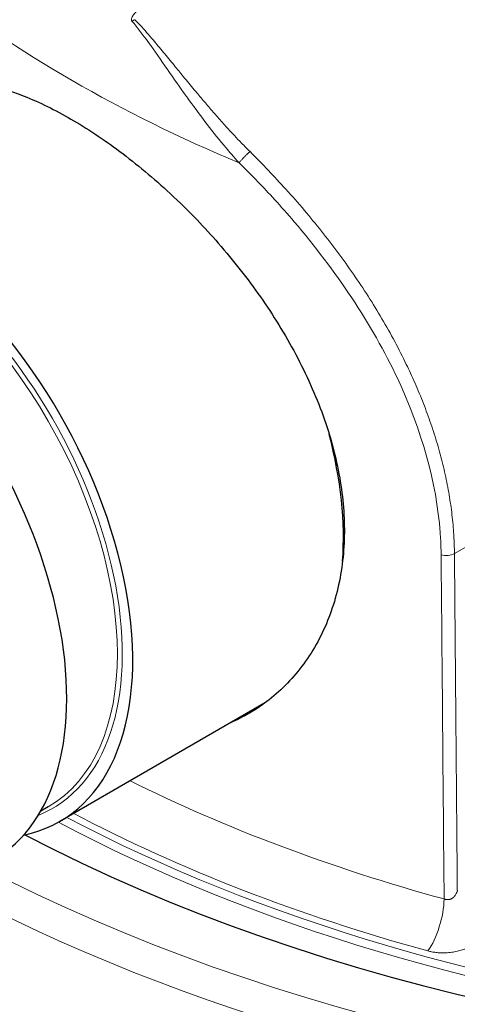
# Model space of a CAD drawing. Units: millimetres. Extents: x 0 to 10500, y 0 to 14850.
# Drawn here: x 4139 to 4176, y 12286 to 12370 of the extents above; entities that cross this region are included whole.
import ezdxf

# ---------------------------------------------------------------- set-up
doc = ezdxf.new("R2010")
doc.units = ezdxf.units.MM
doc.header["$LTSCALE"] = 50
doc.layers.add('Sichtbar (ISO)', color=7, linetype='Continuous', lineweight=25)
doc.layers.add('Tangential', color=7, linetype='Continuous', lineweight=9, true_color=0xbfbfbf)

msp = doc.modelspace()

# ---------------------------------------------------------------- linework, layer by layer
at = {"layer": 'Sichtbar (ISO)'}
for p, q in [((4159.188, 12358.242), (4159.188, 12358.242)), ((4158.461, 12357.089), (4158.461, 12357.089)), ((4159.805, 12311.841), (4142.204, 12301.679)), ((4141.204, 12302.92), (4140.568, 12302.553))]:
    msp.add_line(p, q, dxfattribs=at)
for centre, major_axis, start_param, end_param in [((4127.129, 12327.79), (-15.075, 26.111), 2.95285, 6.471928), ((4121.472, 12324.524), (15.075, -26.111), 0, 3.141593), ((4145.16, 12338.2), (-15.075, 26.111), 3.845948, 4.26556), ((4168.848, 12351.876), (11.822, -20.477), 5.822653, 5.822657), ((4145.514, 12338.404), (15.125, -26.197), 6.201851, 6.215154), ((4226.831, 12356.367), (-130.5, 0), 0.834668, 2.34859)]:
    msp.add_ellipse(centre, major_axis=major_axis, ratio=0.57735, start_param=start_param, end_param=end_param, dxfattribs=at)
for points, knots in [([(4128.183, 12363.212), (4128.518, 12363.487), (4128.868, 12363.727), (4130.037, 12364.39), (4130.958, 12364.707), (4133.005, 12364.999), (4134.131, 12364.975), (4136.536, 12364.585), (4137.817, 12364.217), (4140.454, 12363.182), (4141.811, 12362.513), (4144.492, 12360.965), (4145.906, 12360.034), (4148.776, 12357.89), (4150.232, 12356.677), (4152.43, 12354.637), (4153.197, 12353.884), (4153.945, 12353.106)], [20.338678, 20.338678, 20.338678, 20.338678, 20.593605, 20.593605, 21.162428, 21.162428, 21.731252, 21.731252, 22.300075, 22.300075, 22.868898, 22.868898, 23.437721, 23.437721, 24.006544, 24.006544, 24.317298, 24.317298, 24.317298, 24.317298]), ([(4153.945, 12353.106), (4154.566, 12352.46), (4155.175, 12351.797), (4157.067, 12349.632), (4158.283, 12348.082), (4160.452, 12344.985), (4161.482, 12343.33), (4163.308, 12339.904), (4164.104, 12338.132), (4165.378, 12334.581), (4165.856, 12332.798), (4166.462, 12329.332), (4166.588, 12327.649), (4166.521, 12324.469), (4166.319, 12322.868), (4165.557, 12319.816), (4164.996, 12318.363), (4163.559, 12315.719), (4162.681, 12314.524), (4160.698, 12312.472), (4159.593, 12311.613), (4157.923, 12310.635), (4157.381, 12310.36), (4156.817, 12310.116)], [5.993701, 5.993701, 5.993701, 5.993701, 6.251771, 6.251771, 6.820594, 6.820594, 7.388096, 7.388096, 7.955598, 7.955598, 8.5231, 8.5231, 9.090603, 9.090603, 9.668036, 9.668036, 10.245468, 10.245468, 10.822901, 10.822901, 11.400334, 11.400334, 11.659065, 11.659065, 11.659065, 11.659065]), ([(4365.331, 12307.785), (4365.331, 12299.254), (4363.006, 12290.734), (4353.959, 12274.488), (4347.162, 12266.776), (4329.725, 12252.919), (4319.028, 12246.798), (4294.877, 12236.834), (4281.424, 12232.994), (4253.142, 12227.977), (4238.319, 12226.796), (4208.789, 12227.203), (4194.086, 12228.788), (4166.263, 12234.573), (4153.148, 12238.772), (4129.819, 12249.391), (4119.612, 12255.811), (4103.183, 12270.265), (4096.953, 12278.297), (4089.938, 12293.583), (4088.331, 12300.682), (4088.331, 12307.785)], [5.497787, 5.497787, 5.497787, 5.497787, 5.80887, 5.80887, 6.12606, 6.12606, 6.448096, 6.448096, 6.770462, 6.770462, 7.092414, 7.092414, 7.414212, 7.414212, 7.736216, 7.736216, 8.058632, 8.058632, 8.380357, 8.380357, 8.63938, 8.63938, 8.63938, 8.63938])]:
    msp.add_open_spline(points, degree=3, knots=knots, dxfattribs=at)
at = {"layer": 'Tangential'}
msp.add_line((4175.986, 12324.576), (4186.036, 12330.378), dxfattribs=at)
for centre, major_axis, ratio, start_param, end_param in [((4226.831, 12356.367), (136.5, 0), 0.57735, 3.979312, 6.811281), ((4226.831, 12413.284), (118.202, 0), 0.57735, 3.767768, 4.086214), ((4148.573, 12369.449), (0.717, 0.697), 0.646261, 0.946561, 1.245221), ((4126.917, 12327.667), (-14.288, 24.747), 0.57735, 3.141593, 6.283185), ((4127.129, 12327.79), (14.438, -25.006), 0.57735, 6.202372, 9.505591), ((4226.831, 12354.734), (138.5, 0), 0.57735, 3.964101, 6.283185), ((4226.831, 12355.143), (124.606, 0), 0.57735, 3.972265, 6.092916), ((4226.831, 12354.735), (125.1, 0), 0.57735, 3.968074, 6.092916), ((4175.28, 12324.952), (-0.997, -0.009), 0.540353, 1.112616, 2.351898), ((4231.009, 10402.723), (51.727, -3309.274), 0.009696, 4.092632, 4.103511), ((4226.831, 12307.785), (138.5, 0), 0.57735, 3.141593, 6.283185), ((4226.831, 12357.921), (120.57, 0), 0.57735, 4.002053, 4.268969), ((4226.831, 12355.171), (-123.812, 0), 0.57735, 0.831236, 1.127376), ((4173.602, 12293.317), (0.926, 3.375), 0.350303, 3.878883, 5.341655)]:
    msp.add_ellipse(centre, major_axis=major_axis, ratio=ratio, start_param=start_param, end_param=end_param, dxfattribs=at)
for points, degree, knots in [([(4149.196, 12371.24), (4149.113, 12371.192), (4149.033, 12371.139), (4148.956, 12371.083), (4148.878, 12371.026), (4148.803, 12370.964), (4148.733, 12370.898), (4148.702, 12370.869), (4148.672, 12370.839), (4148.642, 12370.808), (4148.606, 12370.77), (4148.571, 12370.73), (4148.538, 12370.688), (4148.505, 12370.646), (4148.474, 12370.603), (4148.446, 12370.557), (4148.418, 12370.513), (4148.394, 12370.468), (4148.374, 12370.42), (4148.362, 12370.392), (4148.352, 12370.364), (4148.345, 12370.334), (4148.339, 12370.312), (4148.335, 12370.29), (4148.334, 12370.267), (4148.332, 12370.248), (4148.332, 12370.228), (4148.335, 12370.208), (4148.338, 12370.185), (4148.344, 12370.162), (4148.356, 12370.14), (4148.361, 12370.13), (4148.367, 12370.12), (4148.375, 12370.111)], 3, [2.410781, 2.410781, 2.410781, 2.410781, 2.869538, 2.869538, 2.869538, 3.330107, 3.330107, 3.330107, 3.533554, 3.533554, 3.533554, 3.785414, 3.785414, 3.785414, 4.040932, 4.040932, 4.040932, 4.287263, 4.287263, 4.287263, 4.43182, 4.43182, 4.43182, 4.541251, 4.541251, 4.541251, 4.632799, 4.632799, 4.632799, 4.740565, 4.740565, 4.740565, 4.78888, 4.78888, 4.78888, 4.78888]), ([(4157.558, 12357.988), (4157.109, 12358.48), (4156.675, 12358.979), (4156.256, 12359.482), (4155.117, 12360.845), (4154.085, 12362.223), (4153.13, 12363.547), (4153.084, 12363.61), (4153.039, 12363.673), (4152.994, 12363.736), (4152.463, 12364.474), (4151.956, 12365.197), (4151.468, 12365.896), (4151.447, 12365.925), (4151.427, 12365.954), (4151.407, 12365.983), (4150.846, 12366.786), (4150.31, 12367.558), (4149.78, 12368.292), (4149.318, 12368.932), (4148.864, 12369.544), (4148.375, 12370.111)], 3, [24.207356, 24.207356, 24.207356, 24.207356, 26.958709, 26.958709, 26.958709, 34.42992, 34.42992, 34.42992, 34.786926, 34.786926, 34.786926, 38.969211, 38.969211, 38.969211, 39.142849, 39.142849, 39.142849, 43.95261, 43.95261, 43.95261, 48.152016, 48.152016, 48.152016, 48.152016]), ([(4158.482, 12358.949), (4158.238, 12359.19), (4157.999, 12359.433), (4157.762, 12359.677), (4157.555, 12359.891), (4157.35, 12360.107), (4157.148, 12360.322), (4156.868, 12360.62), (4156.594, 12360.919), (4156.324, 12361.217), (4156.055, 12361.516), (4155.789, 12361.814), (4155.528, 12362.112), (4155.267, 12362.41), (4155.011, 12362.707), (4154.758, 12363.003), (4154.505, 12363.299), (4154.255, 12363.594), (4154.01, 12363.886), (4153.909, 12364.006), (4153.809, 12364.126), (4153.709, 12364.246), (4153.391, 12364.627), (4153.079, 12365.004), (4152.772, 12365.376), (4152.505, 12365.7), (4152.243, 12366.019), (4151.984, 12366.334), (4151.676, 12366.709), (4151.374, 12367.077), (4151.074, 12367.438), (4150.775, 12367.799), (4150.479, 12368.154), (4150.185, 12368.5), (4149.816, 12368.934), (4149.45, 12369.356), (4149.075, 12369.761), (4148.927, 12369.921), (4148.778, 12370.078), (4148.626, 12370.233)], 3, [24.207358, 24.207358, 24.207358, 24.207358, 25.673043, 25.673043, 25.673043, 26.958709, 26.958709, 26.958709, 28.732754, 28.732754, 28.732754, 30.506404, 30.506404, 30.506404, 32.280581, 32.280581, 32.280581, 34.057094, 34.057094, 34.057094, 34.786926, 34.786926, 34.786926, 37.118719, 37.118719, 37.118719, 39.142849, 39.142849, 39.142849, 41.547729, 41.547729, 41.547729, 43.95261, 43.95261, 43.95261, 46.963843, 46.963843, 46.963843, 48.152016, 48.152016, 48.152016, 48.152016]), ([(4157.558, 12357.988), (4157.576, 12358.013), (4157.595, 12358.038), (4157.636, 12358.092), (4157.658, 12358.121), (4157.705, 12358.179), (4157.73, 12358.209), (4157.783, 12358.271), (4157.811, 12358.303), (4157.868, 12358.367), (4157.898, 12358.399), (4157.959, 12358.464), (4157.99, 12358.496), (4158.053, 12358.56), (4158.085, 12358.592), (4158.148, 12358.654), (4158.18, 12358.684), (4158.242, 12358.743), (4158.273, 12358.771), (4158.335, 12358.826), (4158.365, 12358.853), (4158.425, 12358.903), (4158.454, 12358.927), (4158.482, 12358.949)], 3, [0, 0, 0, 0, 0.088084, 0.088084, 0.177356, 0.177356, 0.267695, 0.267695, 0.35926, 0.35926, 0.451224, 0.451224, 0.543272, 0.543272, 0.635076, 0.635076, 0.726307, 0.726307, 0.816364, 0.816364, 0.908182, 0.908182, 1, 1, 1, 1]), ([(4158.482, 12358.949), (4159.012, 12358.425), (4159.538, 12357.89), (4160.057, 12357.347), (4160.559, 12356.822), (4161.055, 12356.288), (4161.545, 12355.746), (4162.084, 12355.15), (4162.615, 12354.544), (4163.137, 12353.929), (4163.633, 12353.344), (4164.121, 12352.751), (4164.599, 12352.151), (4165.076, 12351.551), (4165.544, 12350.943), (4166.001, 12350.329), (4166.457, 12349.716), (4166.903, 12349.096), (4167.336, 12348.47), (4167.769, 12347.845), (4168.189, 12347.214), (4168.597, 12346.578), (4169.003, 12345.943), (4169.397, 12345.304), (4169.776, 12344.659), (4170.154, 12344.016), (4170.519, 12343.369), (4170.868, 12342.718), (4171.216, 12342.068), (4171.549, 12341.416), (4171.866, 12340.76), (4171.987, 12340.51), (4172.105, 12340.26), (4172.221, 12340.01), (4172.487, 12339.436), (4172.74, 12338.86), (4172.979, 12338.283), (4173.219, 12337.706), (4173.445, 12337.128), (4173.658, 12336.549), (4173.871, 12335.97), (4174.07, 12335.39), (4174.255, 12334.81), (4174.44, 12334.231), (4174.61, 12333.651), (4174.767, 12333.072), (4174.923, 12332.494), (4175.065, 12331.916), (4175.192, 12331.339), (4175.319, 12330.762), (4175.432, 12330.186), (4175.529, 12329.613), (4175.626, 12329.039), (4175.708, 12328.468), (4175.774, 12327.899), (4175.841, 12327.33), (4175.892, 12326.764), (4175.927, 12326.2), (4175.949, 12325.85), (4175.965, 12325.502), (4175.975, 12325.154), (4175.981, 12324.961), (4175.984, 12324.768), (4175.986, 12324.576)], 3, [204.114521, 204.114521, 204.114521, 204.114521, 207.289979, 207.289979, 207.289979, 210.362507, 210.362507, 210.362507, 213.745873, 213.745873, 213.745873, 216.967398, 216.967398, 216.967398, 220.187454, 220.187454, 220.187454, 223.404846, 223.404846, 223.404846, 226.618404, 226.618404, 226.618404, 229.824131, 229.824131, 229.824131, 233.024285, 233.024285, 233.024285, 236.21487, 236.21487, 236.21487, 237.42943, 237.42943, 237.42943, 240.211204, 240.211204, 240.211204, 242.990652, 242.990652, 242.990652, 245.768719, 245.768719, 245.768719, 248.545611, 248.545611, 248.545611, 251.321536, 251.321536, 251.321536, 254.096605, 254.096605, 254.096605, 256.871172, 256.871172, 256.871172, 259.645519, 259.645519, 259.645519, 261.370066, 261.370066, 261.370066, 262.329614, 262.329614, 262.329614, 262.329614]), ([(4157.558, 12357.988), (4158.096, 12357.461), (4158.628, 12356.925), (4159.154, 12356.38), (4159.635, 12355.881), (4160.111, 12355.374), (4160.581, 12354.861), (4161.152, 12354.236), (4161.714, 12353.6), (4162.265, 12352.955), (4165.821, 12348.792), (4168.914, 12344.224), (4171.125, 12339.513), (4173.171, 12335.154), (4174.449, 12330.668), (4174.765, 12326.366), (4174.798, 12325.918), (4174.821, 12325.472), (4174.833, 12325.029), (4174.839, 12324.84), (4174.842, 12324.652), (4174.844, 12324.464)], 3, [204.114521, 204.114521, 204.114521, 204.114521, 207.377378, 207.377378, 207.377378, 210.362507, 210.362507, 210.362507, 213.99372, 213.99372, 213.99372, 237.42943, 237.42943, 237.42943, 259.111666, 259.111666, 259.111666, 261.370066, 261.370066, 261.370066, 262.329614, 262.329614, 262.329614, 262.329614]), ([(4175.986, 12324.576), (4176.024, 12320.134), (4176.061, 12315.692), (4176.099, 12311.251), (4176.149, 12305.484), (4176.199, 12299.717), (4176.21, 12298.392), (4176.221, 12297.066), (4176.233, 12295.741)], 5, [66.425066, 66.425066, 66.425066, 66.425066, 66.425066, 66.425066, 103.810679, 103.810679, 103.810679, 114.965747, 114.965747, 114.965747, 114.965747, 114.965747, 114.965747]), ([(4175.102, 12295.042), (4175.128, 12295.033), (4175.153, 12295.025), (4175.207, 12295.011), (4175.235, 12295.005), (4175.293, 12294.996), (4175.323, 12294.992), (4175.383, 12294.988), (4175.414, 12294.988), (4175.477, 12294.991), (4175.509, 12294.995), (4175.571, 12295.006), (4175.601, 12295.013), (4175.658, 12295.031), (4175.685, 12295.042), (4175.732, 12295.064), (4175.752, 12295.074), (4175.798, 12295.102), (4175.825, 12295.12), (4175.877, 12295.161), (4175.903, 12295.184), (4175.954, 12295.235), (4175.978, 12295.264), (4176.027, 12295.327), (4176.051, 12295.362), (4176.098, 12295.438), (4176.121, 12295.48), (4176.166, 12295.571), (4176.188, 12295.622), (4176.217, 12295.696), (4176.225, 12295.718), (4176.233, 12295.741)], 3, [8.349544, 8.349544, 8.349544, 8.349544, 8.733701, 8.733701, 9.142774, 9.142774, 9.570886, 9.570886, 10.019154, 10.019154, 10.483532, 10.483532, 10.939334, 10.939334, 11.367977, 11.367977, 11.691051, 11.691051, 12.14913, 12.14913, 12.621528, 12.621528, 13.111029, 13.111029, 13.634619, 13.634619, 14.182744, 14.182744, 14.77365, 14.77365, 15.019854, 15.019854, 15.019854, 15.019854]), ([(4173.712, 12290.601), (4173.817, 12290.572), (4173.924, 12290.547), (4174.034, 12290.526), (4174.153, 12290.503), (4174.275, 12290.484), (4174.399, 12290.471), (4174.532, 12290.456), (4174.666, 12290.446), (4174.801, 12290.441), (4174.95, 12290.436), (4175.099, 12290.437), (4175.249, 12290.444), (4175.418, 12290.451), (4175.588, 12290.467), (4175.756, 12290.49), (4175.917, 12290.512), (4176.077, 12290.541), (4176.234, 12290.577), (4176.377, 12290.609), (4176.517, 12290.647), (4176.654, 12290.69), (4176.726, 12290.713), (4176.796, 12290.737), (4176.866, 12290.762), (4177.003, 12290.813), (4177.137, 12290.868), (4177.267, 12290.928), (4177.393, 12290.986), (4177.516, 12291.049), (4177.635, 12291.115), (4177.751, 12291.18), (4177.864, 12291.249), (4177.974, 12291.322), (4178.081, 12291.394), (4178.186, 12291.468), (4178.287, 12291.546), (4178.386, 12291.623), (4178.482, 12291.703), (4178.575, 12291.785), (4178.667, 12291.867), (4178.757, 12291.952), (4178.842, 12292.039), (4178.928, 12292.125), (4179.01, 12292.214), (4179.089, 12292.304), (4179.14, 12292.363), (4179.19, 12292.422), (4179.238, 12292.482)], 3, [8.349544, 8.349544, 8.349544, 8.349544, 8.707528, 8.707528, 8.707528, 9.098895, 9.098895, 9.098895, 9.519383, 9.519383, 9.519383, 9.979869, 9.979869, 9.979869, 10.501049, 10.501049, 10.501049, 11.001484, 11.001484, 11.001484, 11.454498, 11.454498, 11.454498, 11.691051, 11.691051, 11.691051, 12.157236, 12.157236, 12.157236, 12.608206, 12.608206, 12.608206, 13.048376, 13.048376, 13.048376, 13.480778, 13.480778, 13.480778, 13.905697, 13.905697, 13.905697, 14.327942, 14.327942, 14.327942, 14.748294, 14.748294, 14.748294, 15.019855, 15.019855, 15.019855, 15.019855])]:
    msp.add_open_spline(points, degree=degree, knots=knots, dxfattribs=at)

doc.saveas('drawing.dxf')
